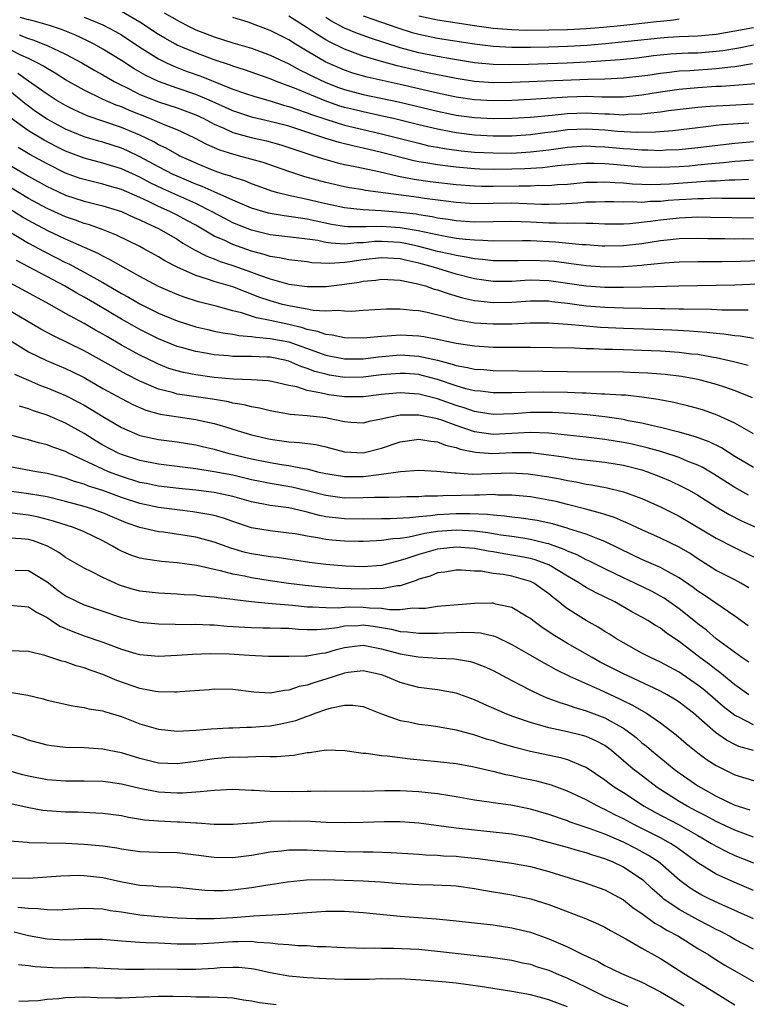
# Model space of a CAD drawing. Units: inches. Extents: x 2508000 to 2511000, y 1527000 to 1530000.
# Drawn here: x 2508412 to 2508490, y 1527356 to 1527462 of the extents above; entities that cross this region are included whole.
import ezdxf

# ---------------------------------------------------------------- set-up
doc = ezdxf.new("R2010")
doc.units = ezdxf.units.IN
doc.header["$MEASUREMENT"] = 0
doc.layers.add('LD25081527_2ft', color=112, linetype='Continuous')

msp = doc.modelspace()

# ---------------------------------------------------------------- linework, layer by layer
at = {"layer": 'LD25081527_2ft'}
for points, elevation in [([(2508490.51, 1527450.51), (2508487.68, 1527450.32), (2508487, 1527450.24), (2508485.87, 1527450.13), (2508485, 1527450.01), (2508482.31, 1527449.69), (2508480.46, 1527449.54), (2508478.49, 1527449.51), (2508476.38, 1527449.62), (2508475, 1527449.75), (2508473, 1527449.87), (2508471, 1527449.78), (2508469.56, 1527449.56), (2508468.55, 1527449.45), (2508467, 1527449.24), (2508465, 1527449.12), (2508463, 1527449.12), (2508461, 1527449.23), (2508459, 1527449.47), (2508457, 1527449.85), (2508455, 1527450.32), (2508452.26, 1527451), (2508451.24, 1527451.24), (2508449, 1527451.71), (2508447.96, 1527451.96), (2508447, 1527452.2), (2508446.38, 1527452.38), (2508444.91, 1527452.91), (2508441.81, 1527454.19), (2508439.68, 1527455), (2508439, 1527455.29), (2508436.26, 1527456.26), (2508435, 1527456.64), (2508434.74, 1527456.74), (2508433, 1527457.31), (2508431, 1527458.06), (2508429, 1527458.91), (2508428.84, 1527459), (2508427.66, 1527459.66), (2508427, 1527460.05), (2508425, 1527461.37), (2508423, 1527462.53)], 7204), ([(2508491, 1527446.52), (2508489.6, 1527446.4), (2508489, 1527446.37), (2508487.77, 1527446.23), (2508486.1, 1527446.1), (2508485, 1527445.97), (2508484.11, 1527445.89), (2508483, 1527445.81), (2508481, 1527445.73), (2508479, 1527445.79), (2508475.93, 1527446.07), (2508475, 1527446.14), (2508473.83, 1527446.17), (2508473, 1527446.16), (2508471.92, 1527446.08), (2508469.9, 1527445.9), (2508468.31, 1527445.69), (2508466.42, 1527445.58), (2508465, 1527445.54), (2508463, 1527445.52), (2508461.57, 1527445.57), (2508461, 1527445.59), (2508459, 1527445.77), (2508458.11, 1527445.89), (2508457, 1527446.01), (2508455.76, 1527446.24), (2508455, 1527446.35), (2508454.46, 1527446.46), (2508451, 1527447.35), (2508449, 1527447.83), (2508448.03, 1527448.03), (2508446.43, 1527448.43), (2508444.9, 1527448.9), (2508441, 1527450.17), (2508439, 1527450.7), (2508437.13, 1527451.13), (2508435, 1527451.82), (2508434.2, 1527452.2), (2508432.43, 1527453), (2508431, 1527453.61), (2508429, 1527454.28), (2508427, 1527454.98), (2508425.64, 1527455.64), (2508424.37, 1527456.37), (2508423, 1527457.26), (2508421, 1527458.48), (2508420.07, 1527459), (2508419.36, 1527459.37), (2508418, 1527460), (2508416.57, 1527460.57), (2508415.27, 1527461), (2508413.51, 1527461.51), (2508413, 1527461.62), (2508412.13, 1527461.87)], 7208), ([(2508419, 1527461.9), (2508421, 1527461.1), (2508422.37, 1527460.37), (2508423, 1527460), (2508425, 1527458.68), (2508427, 1527457.42), (2508427.84, 1527457), (2508428.63, 1527456.63), (2508430.08, 1527456.08), (2508431.56, 1527455.56), (2508435, 1527454.18), (2508436.25, 1527453.75), (2508437.37, 1527453.37), (2508439, 1527452.91), (2508440.45, 1527452.45), (2508441, 1527452.31), (2508441.96, 1527451.96), (2508443, 1527451.63), (2508443.45, 1527451.45), (2508445, 1527450.92), (2508447, 1527450.3), (2508449, 1527449.81), (2508451, 1527449.36), (2508455, 1527448.34), (2508456.08, 1527448.08), (2508457, 1527447.91), (2508457.77, 1527447.77), (2508459.54, 1527447.54), (2508461, 1527447.4), (2508463, 1527447.3), (2508465, 1527447.29), (2508467, 1527447.41), (2508469, 1527447.65), (2508471, 1527447.94), (2508473, 1527448.06), (2508474, 1527448), (2508475, 1527447.97), (2508477, 1527447.78), (2508477.74, 1527447.74), (2508479, 1527447.62), (2508479.63, 1527447.63), (2508481, 1527447.58), (2508481.62, 1527447.62), (2508483, 1527447.68), (2508485, 1527447.88), (2508489, 1527448.37), (2508491, 1527448.55)], 7206), ([(2508427.62, 1527462.38), (2508429, 1527461.58), (2508429.39, 1527461.39), (2508430.08, 1527461), (2508431, 1527460.56), (2508433, 1527459.79), (2508435, 1527459.17), (2508437, 1527458.58), (2508439, 1527457.84), (2508441, 1527456.88), (2508442.22, 1527456.22), (2508443, 1527455.86), (2508443.56, 1527455.56), (2508445, 1527454.88), (2508446.35, 1527454.35), (2508447, 1527454.12), (2508449, 1527453.59), (2508452.8, 1527452.8), (2508457, 1527451.8), (2508459, 1527451.38), (2508461, 1527451.1), (2508463, 1527451), (2508465, 1527451.03), (2508467, 1527451.14), (2508469.36, 1527451.36), (2508471, 1527451.55), (2508473, 1527451.61), (2508473.6, 1527451.6), (2508475, 1527451.51), (2508475.51, 1527451.51), (2508477, 1527451.42), (2508477.47, 1527451.47), (2508479, 1527451.51), (2508479.6, 1527451.6), (2508481, 1527451.73), (2508481.86, 1527451.86), (2508485, 1527452.22), (2508486.32, 1527452.32), (2508487, 1527452.39), (2508488.44, 1527452.44), (2508491, 1527452.58)], 7202), ([(2508491.25, 1527454.75), (2508489.42, 1527454.58), (2508487.55, 1527454.45), (2508487, 1527454.44), (2508485, 1527454.3), (2508483.8, 1527454.2), (2508483, 1527454.12), (2508481, 1527453.84), (2508479, 1527453.52), (2508477, 1527453.32), (2508476.69, 1527453.31), (2508474.69, 1527453.31), (2508473, 1527453.36), (2508471, 1527453.31), (2508467, 1527453.05), (2508465, 1527452.95), (2508463, 1527452.91), (2508461, 1527453.02), (2508459, 1527453.32), (2508457, 1527453.75), (2508453, 1527454.66), (2508449.44, 1527455.44), (2508447.9, 1527455.9), (2508447, 1527456.2), (2508445.17, 1527457), (2508445, 1527457.08), (2508443, 1527458.24), (2508441.74, 1527459), (2508441, 1527459.46), (2508439, 1527460.47), (2508436.63, 1527461.37), (2508435, 1527461.89)], 7200), ([(2508490.89, 1527456.89), (2508489, 1527456.58), (2508488.55, 1527456.55), (2508487, 1527456.35), (2508484.15, 1527456.15), (2508483, 1527456.09), (2508481.96, 1527455.96), (2508481, 1527455.86), (2508479.64, 1527455.64), (2508479, 1527455.56), (2508477, 1527455.34), (2508475, 1527455.24), (2508473.2, 1527455.2), (2508465, 1527454.87), (2508463, 1527454.86), (2508461, 1527454.99), (2508459, 1527455.3), (2508457.59, 1527455.59), (2508457, 1527455.7), (2508455.94, 1527455.94), (2508455, 1527456.13), (2508452.67, 1527456.67), (2508451, 1527457.13), (2508449, 1527457.73), (2508447, 1527458.47), (2508445.3, 1527459.3), (2508445, 1527459.47), (2508444.05, 1527460.05), (2508443, 1527460.77), (2508441, 1527462.04)], 7198), ([(2508491, 1527458.91), (2508489.41, 1527458.59), (2508487.7, 1527458.3), (2508487, 1527458.21), (2508485, 1527458.05), (2508483.97, 1527458.03), (2508482.08, 1527457.92), (2508480.26, 1527457.74), (2508478.48, 1527457.52), (2508476.67, 1527457.33), (2508473, 1527457.06), (2508470.95, 1527456.95), (2508466.81, 1527456.81), (2508464.78, 1527456.78), (2508463, 1527456.83), (2508461, 1527457.01), (2508458.62, 1527457.38), (2508457, 1527457.67), (2508455, 1527458.08), (2508453, 1527458.61), (2508449.69, 1527459.69), (2508448.22, 1527460.22), (2508447, 1527460.74), (2508445.53, 1527461.53), (2508445, 1527461.88)], 7196), ([(2508449, 1527462.05), (2508452.75, 1527460.75), (2508454.27, 1527460.27), (2508455, 1527460.07), (2508457, 1527459.66), (2508461, 1527459.04), (2508463, 1527458.79), (2508465, 1527458.67), (2508467, 1527458.67), (2508469, 1527458.71), (2508471, 1527458.78), (2508473.1, 1527458.9), (2508475.08, 1527459.08), (2508481, 1527459.7), (2508481.77, 1527459.77), (2508483, 1527459.85), (2508485, 1527459.92), (2508487, 1527460.09), (2508489, 1527460.44), (2508491, 1527460.82)], 7194), ([(2508455, 1527462.06), (2508457, 1527461.63), (2508460.99, 1527461.01), (2508463, 1527460.73), (2508465, 1527460.57), (2508466.53, 1527460.53), (2508469, 1527460.54), (2508471, 1527460.59), (2508473, 1527460.69), (2508474.85, 1527460.85), (2508477.06, 1527461.06), (2508479, 1527461.26), (2508480.56, 1527461.44), (2508481, 1527461.5), (2508482.38, 1527461.62), (2508483, 1527461.72)], 7192), ([(2508412.02, 1527460.02), (2508413, 1527459.62), (2508413.48, 1527459.48), (2508415, 1527458.88), (2508417, 1527457.94), (2508418.74, 1527457), (2508420.16, 1527456.16), (2508421, 1527455.7), (2508421.44, 1527455.44), (2508422.22, 1527455), (2508422.73, 1527454.73), (2508423.75, 1527454.25), (2508425, 1527453.61), (2508427, 1527452.8), (2508429, 1527452.15), (2508429.85, 1527451.85), (2508431, 1527451.42), (2508431.88, 1527451), (2508433, 1527450.41), (2508434.03, 1527449.97), (2508435, 1527449.52), (2508436.97, 1527448.97), (2508438.6, 1527448.6), (2508440.16, 1527448.16), (2508441, 1527447.9), (2508441.66, 1527447.66), (2508443.16, 1527447.16), (2508443.71, 1527447), (2508445, 1527446.58), (2508446.24, 1527446.24), (2508447, 1527446.07), (2508448.15, 1527445.85), (2508449, 1527445.66), (2508450.7, 1527445.3), (2508452.8, 1527444.8), (2508454.48, 1527444.48), (2508456.23, 1527444.22), (2508459, 1527443.9), (2508461, 1527443.75), (2508461.73, 1527443.73), (2508463, 1527443.73), (2508465.78, 1527443.78), (2508467, 1527443.77), (2508467.82, 1527443.82), (2508469, 1527443.81), (2508469.9, 1527443.9), (2508471, 1527443.96), (2508473, 1527444.15), (2508474.17, 1527444.17), (2508475, 1527444.21), (2508476.12, 1527444.12), (2508477, 1527444.09), (2508477.99, 1527443.99), (2508479, 1527443.94), (2508479.92, 1527443.92), (2508481, 1527443.94), (2508481.98, 1527443.98), (2508486.29, 1527444.29), (2508487, 1527444.31), (2508488.4, 1527444.4), (2508489, 1527444.41), (2508490.47, 1527444.47)], 7210), ([(2508493, 1527442.41), (2508489.6, 1527442.4), (2508489, 1527442.41), (2508487.6, 1527442.4), (2508487, 1527442.42), (2508485.63, 1527442.37), (2508485, 1527442.38), (2508483.71, 1527442.29), (2508483, 1527442.25), (2508481.83, 1527442.17), (2508481, 1527442.09), (2508479.93, 1527442.07), (2508479, 1527441.98), (2508477.97, 1527442.03), (2508477, 1527441.99), (2508475.96, 1527442.04), (2508475, 1527442.05), (2508474, 1527442), (2508473, 1527441.99), (2508472.11, 1527441.89), (2508470.21, 1527441.79), (2508469, 1527441.77), (2508468.23, 1527441.77), (2508465, 1527441.89), (2508461, 1527441.84), (2508459, 1527441.97), (2508457.9, 1527442.1), (2508455.6, 1527442.4), (2508455, 1527442.49), (2508449.27, 1527443.27), (2508449, 1527443.33), (2508447.55, 1527443.55), (2508447, 1527443.65), (2508445, 1527444.11), (2508442.73, 1527444.73), (2508441, 1527445.3), (2508438.26, 1527446.26), (2508435.61, 1527447), (2508435, 1527447.16), (2508433.6, 1527447.6), (2508432.21, 1527448.21), (2508430.9, 1527448.9), (2508429.54, 1527449.54), (2508429, 1527449.78), (2508427.71, 1527450.29), (2508426.07, 1527451), (2508423.87, 1527451.87), (2508423, 1527452.25), (2508422.44, 1527452.44), (2508421.05, 1527453.05), (2508419, 1527454.05), (2508417, 1527455.18), (2508415.89, 1527455.89), (2508415, 1527456.38), (2508414.63, 1527456.63), (2508413.94, 1527457), (2508413, 1527457.45), (2508412.18, 1527457.82), (2508409.85, 1527459)], 7212), ([(2508491, 1527440.27), (2508486.37, 1527440.37), (2508485, 1527440.38), (2508484.36, 1527440.36), (2508483, 1527440.29), (2508481, 1527440.08), (2508479.92, 1527439.92), (2508477.68, 1527439.68), (2508477, 1527439.65), (2508475, 1527439.65), (2508473.71, 1527439.71), (2508473, 1527439.7), (2508471.75, 1527439.75), (2508471, 1527439.71), (2508469.76, 1527439.76), (2508469, 1527439.74), (2508467, 1527439.84), (2508465, 1527439.91), (2508461, 1527439.87), (2508459, 1527440.01), (2508458.15, 1527440.15), (2508457, 1527440.3), (2508456.43, 1527440.43), (2508455, 1527440.64), (2508454.7, 1527440.7), (2508453, 1527440.9), (2508450.93, 1527441.07), (2508449, 1527441.17), (2508447, 1527441.39), (2508445, 1527441.81), (2508443, 1527442.29), (2508441.35, 1527442.65), (2508441, 1527442.71), (2508439.84, 1527443), (2508439.19, 1527443.19), (2508437.73, 1527443.73), (2508437, 1527443.98), (2508436.29, 1527444.29), (2508435, 1527444.69), (2508434.79, 1527444.79), (2508434.09, 1527445), (2508433, 1527445.37), (2508432.38, 1527445.62), (2508431, 1527446.19), (2508430.46, 1527446.46), (2508429.23, 1527447), (2508429, 1527447.12), (2508427.81, 1527447.81), (2508427, 1527448.19), (2508426.49, 1527448.49), (2508425, 1527449.2), (2508423, 1527450.04), (2508419.31, 1527451.31), (2508417.93, 1527451.93), (2508417, 1527452.4), (2508415.99, 1527453), (2508415, 1527453.63), (2508414.21, 1527454.21), (2508413, 1527455.03), (2508411.87, 1527455.87)], 7214), ([(2508491, 1527438.04), (2508489.95, 1527438.05), (2508489, 1527438.04), (2508487.93, 1527438.07), (2508486.08, 1527438.07), (2508485, 1527438.1), (2508483, 1527438.05), (2508482.06, 1527437.94), (2508481, 1527437.84), (2508479, 1527437.53), (2508477, 1527437.29), (2508475, 1527437.27), (2508474.72, 1527437.28), (2508473, 1527437.42), (2508472.57, 1527437.43), (2508469.71, 1527437.71), (2508467, 1527437.83), (2508466.15, 1527437.85), (2508463, 1527437.82), (2508461.89, 1527437.89), (2508461, 1527437.9), (2508460.03, 1527437.97), (2508459, 1527438.11), (2508457.67, 1527438.33), (2508454.92, 1527438.92), (2508453.22, 1527439.22), (2508453, 1527439.25), (2508451, 1527439.39), (2508449.34, 1527439.34), (2508449, 1527439.35), (2508447.36, 1527439.36), (2508447, 1527439.4), (2508445.62, 1527439.62), (2508443.96, 1527439.96), (2508443, 1527440.19), (2508442.27, 1527440.27), (2508441, 1527440.48), (2508440.52, 1527440.52), (2508439, 1527440.78), (2508438.82, 1527440.82), (2508437, 1527441.37), (2508435, 1527442.22), (2508433, 1527443.1), (2508431.7, 1527443.7), (2508431, 1527443.95), (2508430.27, 1527444.27), (2508429, 1527444.79), (2508428.56, 1527445), (2508427, 1527445.81), (2508425, 1527446.89), (2508423.57, 1527447.57), (2508423, 1527447.82), (2508421, 1527448.46), (2508420.57, 1527448.57), (2508419, 1527449.04), (2508417, 1527449.87), (2508415, 1527450.94), (2508413.77, 1527451.77), (2508413, 1527452.32), (2508412.62, 1527452.62), (2508412.19, 1527453), (2508411, 1527453.96)], 7216), ([(2508491.69, 1527435.69), (2508489.62, 1527435.62), (2508487.59, 1527435.59), (2508485, 1527435.58), (2508483, 1527435.54), (2508481.43, 1527435.43), (2508479.21, 1527435.21), (2508479, 1527435.18), (2508477, 1527435.03), (2508475, 1527435), (2508473, 1527435.15), (2508471.38, 1527435.38), (2508469.61, 1527435.61), (2508469, 1527435.67), (2508467, 1527435.74), (2508465.69, 1527435.69), (2508463, 1527435.69), (2508461.84, 1527435.84), (2508461, 1527435.9), (2508460.1, 1527436.1), (2508459, 1527436.25), (2508458.41, 1527436.41), (2508457, 1527436.71), (2508455.96, 1527437), (2508455, 1527437.24), (2508453.56, 1527437.56), (2508453, 1527437.65), (2508451, 1527437.78), (2508450.24, 1527437.76), (2508449, 1527437.64), (2508448.36, 1527437.64), (2508447, 1527437.5), (2508445.58, 1527437.58), (2508445, 1527437.68), (2508444.13, 1527437.87), (2508443, 1527438.04), (2508441.82, 1527438.18), (2508439, 1527438.49), (2508437, 1527438.98), (2508435, 1527439.79), (2508434.2, 1527440.2), (2508432.71, 1527441), (2508431, 1527441.85), (2508427.45, 1527443.45), (2508426.1, 1527444.1), (2508425, 1527444.68), (2508423, 1527445.59), (2508421, 1527446.21), (2508419, 1527446.74), (2508417, 1527447.5), (2508416, 1527448), (2508414.68, 1527448.68), (2508413, 1527449.69), (2508411.08, 1527451.08)], 7218), ([(2508493, 1527433.25), (2508489, 1527433.07), (2508482.98, 1527432.98), (2508479, 1527432.86), (2508477, 1527432.82), (2508475, 1527432.82), (2508473, 1527432.96), (2508471, 1527433.27), (2508469, 1527433.55), (2508467, 1527433.6), (2508466.42, 1527433.58), (2508465, 1527433.48), (2508463, 1527433.48), (2508461, 1527433.76), (2508459, 1527434.25), (2508456.59, 1527435), (2508455, 1527435.44), (2508453.71, 1527435.71), (2508453, 1527435.89), (2508451, 1527436.02), (2508449, 1527435.79), (2508447.57, 1527435.57), (2508447, 1527435.5), (2508445.41, 1527435.41), (2508443.49, 1527435.49), (2508443, 1527435.58), (2508441, 1527435.8), (2508440.02, 1527436.02), (2508439, 1527436.15), (2508438.37, 1527436.37), (2508437, 1527436.73), (2508435, 1527437.45), (2508434.13, 1527437.87), (2508433, 1527438.36), (2508431, 1527439.52), (2508430.05, 1527440.05), (2508429, 1527440.61), (2508428.23, 1527441), (2508427, 1527441.54), (2508425.93, 1527442.07), (2508425, 1527442.5), (2508423, 1527443.36), (2508421.72, 1527443.72), (2508421, 1527443.94), (2508419, 1527444.43), (2508418.57, 1527444.57), (2508417, 1527445.13), (2508415, 1527446.12), (2508413.15, 1527447.15), (2508411.89, 1527447.89)], 7220), ([(2508411, 1527446), (2508413, 1527444.81), (2508415, 1527443.7), (2508415.47, 1527443.47), (2508417, 1527442.77), (2508419, 1527442.11), (2508421, 1527441.6), (2508423.01, 1527441), (2508424.37, 1527440.37), (2508425, 1527440.11), (2508425.73, 1527439.73), (2508427, 1527439.16), (2508427.32, 1527439), (2508429, 1527438.02), (2508429.61, 1527437.61), (2508430.87, 1527436.87), (2508432.18, 1527436.18), (2508433, 1527435.89), (2508433.63, 1527435.63), (2508435, 1527435.2), (2508437, 1527434.48), (2508437.85, 1527434.15), (2508439, 1527433.74), (2508440.75, 1527433.25), (2508441, 1527433.19), (2508443, 1527432.93), (2508445, 1527432.93), (2508447, 1527433.17), (2508448.59, 1527433.41), (2508449, 1527433.49), (2508450.39, 1527433.61), (2508451, 1527433.72), (2508452.35, 1527433.65), (2508453, 1527433.6), (2508454.73, 1527433.27), (2508455.7, 1527433), (2508456.66, 1527432.66), (2508457, 1527432.58), (2508458.16, 1527432.16), (2508459.71, 1527431.71), (2508461, 1527431.43), (2508461.37, 1527431.37), (2508463, 1527431.21), (2508465, 1527431.25), (2508467, 1527431.39), (2508469, 1527431.37), (2508469.32, 1527431.32), (2508471, 1527431.14), (2508473, 1527430.86), (2508475, 1527430.69), (2508477, 1527430.63), (2508481, 1527430.58), (2508481.44, 1527430.56), (2508483, 1527430.54), (2508483.48, 1527430.52), (2508486.48, 1527430.48), (2508487.59, 1527430.41), (2508489, 1527430.41), (2508490.42, 1527430.42)], 7222), ([(2508491, 1527427.32), (2508489.58, 1527427.58), (2508489, 1527427.62), (2508487.81, 1527427.81), (2508487, 1527427.86), (2508485.99, 1527427.99), (2508485, 1527428.04), (2508484.12, 1527428.12), (2508482.23, 1527428.23), (2508480.31, 1527428.31), (2508477, 1527428.4), (2508474.53, 1527428.53), (2508473, 1527428.66), (2508472.68, 1527428.68), (2508471, 1527428.84), (2508469, 1527428.98), (2508466.98, 1527428.98), (2508465, 1527428.89), (2508463, 1527428.86), (2508461, 1527429), (2508459, 1527429.33), (2508458.53, 1527429.47), (2508455.88, 1527430.12), (2508455, 1527430.3), (2508454.34, 1527430.34), (2508453, 1527430.48), (2508451.52, 1527430.48), (2508449, 1527430.35), (2508447.75, 1527430.25), (2508447, 1527430.26), (2508446.33, 1527430.33), (2508445, 1527430.27), (2508443.64, 1527430.36), (2508443, 1527430.49), (2508441.2, 1527430.8), (2508440.35, 1527431), (2508439, 1527431.37), (2508437.79, 1527431.79), (2508437, 1527432.11), (2508436.34, 1527432.34), (2508435, 1527432.88), (2508433, 1527433.47), (2508432.27, 1527433.73), (2508431, 1527434.1), (2508428.99, 1527435), (2508427.69, 1527435.69), (2508427, 1527436.12), (2508425.42, 1527437), (2508425, 1527437.22), (2508422.47, 1527438.47), (2508421.04, 1527439.04), (2508419.56, 1527439.56), (2508419, 1527439.71), (2508418.07, 1527440.07), (2508417, 1527440.43), (2508415, 1527441.31), (2508413, 1527442.4), (2508411, 1527443.61)], 7224), ([(2508490.43, 1527424.43), (2508488.84, 1527424.84), (2508487, 1527425.26), (2508486.7, 1527425.3), (2508485, 1527425.6), (2508484.34, 1527425.66), (2508483, 1527425.83), (2508481, 1527425.97), (2508479, 1527426.05), (2508477, 1527426.1), (2508475.84, 1527426.16), (2508475, 1527426.16), (2508473.78, 1527426.22), (2508473, 1527426.23), (2508471.72, 1527426.28), (2508467, 1527426.36), (2508465.65, 1527426.35), (2508463, 1527426.38), (2508461, 1527426.5), (2508459, 1527426.78), (2508457, 1527427.22), (2508455.52, 1527427.52), (2508455, 1527427.6), (2508453, 1527427.71), (2508451.59, 1527427.59), (2508451, 1527427.56), (2508449.39, 1527427.39), (2508449, 1527427.37), (2508447, 1527427.41), (2508445.69, 1527427.69), (2508445, 1527427.75), (2508444.1, 1527428.1), (2508443, 1527428.31), (2508442.49, 1527428.49), (2508441, 1527428.84), (2508439, 1527429.26), (2508437.54, 1527429.54), (2508435.92, 1527430.08), (2508435, 1527430.31), (2508433.18, 1527430.82), (2508431.29, 1527431.29), (2508429.77, 1527431.77), (2508429, 1527432.06), (2508427, 1527432.94), (2508425, 1527433.99), (2508423.18, 1527435), (2508421.81, 1527435.81), (2508421, 1527436.19), (2508420.49, 1527436.49), (2508417, 1527438.03), (2508415.08, 1527438.92), (2508413, 1527440.02), (2508412.38, 1527440.38), (2508411, 1527441.24)], 7226), ([(2508411, 1527438.8), (2508413, 1527437.6), (2508414.69, 1527436.69), (2508416.03, 1527436.03), (2508417, 1527435.53), (2508417.36, 1527435.36), (2508419, 1527434.48), (2508421, 1527433.36), (2508422.49, 1527432.49), (2508423, 1527432.18), (2508423.77, 1527431.77), (2508425, 1527431.05), (2508427, 1527430.06), (2508429, 1527429.22), (2508431, 1527428.6), (2508432.29, 1527428.29), (2508433, 1527428.14), (2508433.93, 1527427.93), (2508435, 1527427.79), (2508435.64, 1527427.64), (2508437, 1527427.54), (2508437.46, 1527427.46), (2508439, 1527427.35), (2508441, 1527426.96), (2508444.19, 1527425.81), (2508445, 1527425.54), (2508447, 1527425.14), (2508449, 1527425.14), (2508450.65, 1527425.35), (2508453, 1527425.56), (2508455, 1527425.44), (2508456.99, 1527424.99), (2508458.58, 1527424.58), (2508459, 1527424.44), (2508460.23, 1527424.23), (2508461, 1527424.04), (2508461.99, 1527423.99), (2508463, 1527423.9), (2508471, 1527423.79), (2508477, 1527423.74), (2508477.72, 1527423.72), (2508479.64, 1527423.64), (2508481.49, 1527423.49), (2508483.27, 1527423.27), (2508485, 1527422.97), (2508487, 1527422.42), (2508487.88, 1527422.12), (2508489, 1527421.75), (2508490.84, 1527421)], 7228), ([(2508491, 1527417.07), (2508489, 1527418.22), (2508487.1, 1527419.1), (2508485.62, 1527419.62), (2508485, 1527419.81), (2508484.06, 1527420.06), (2508482.44, 1527420.44), (2508480.76, 1527420.76), (2508479, 1527421.03), (2508477.22, 1527421.23), (2508476.76, 1527421.24), (2508475, 1527421.35), (2508474.65, 1527421.35), (2508473, 1527421.44), (2508472.56, 1527421.44), (2508471, 1527421.51), (2508468.45, 1527421.55), (2508466.47, 1527421.53), (2508465, 1527421.47), (2508463, 1527421.47), (2508461.65, 1527421.65), (2508461, 1527421.7), (2508460.07, 1527421.93), (2508459, 1527422.24), (2508457, 1527422.93), (2508455.37, 1527423.37), (2508455, 1527423.45), (2508453.55, 1527423.55), (2508453, 1527423.58), (2508451, 1527423.41), (2508449, 1527423.16), (2508447, 1527423.14), (2508445.4, 1527423.4), (2508445, 1527423.48), (2508443.8, 1527423.8), (2508443, 1527424.11), (2508442.31, 1527424.31), (2508441, 1527424.89), (2508440.57, 1527425), (2508439, 1527425.32), (2508438.66, 1527425.34), (2508437, 1527425.38), (2508436.59, 1527425.41), (2508435, 1527425.4), (2508434.54, 1527425.46), (2508433, 1527425.58), (2508432.28, 1527425.72), (2508431, 1527425.92), (2508429.71, 1527426.29), (2508429, 1527426.47), (2508427, 1527427.3), (2508425, 1527428.3), (2508423, 1527429.42), (2508420.35, 1527431), (2508419, 1527431.78), (2508418.21, 1527432.21), (2508416.87, 1527433), (2508411.71, 1527435.71)], 7230), ([(2508491, 1527413.44), (2508489, 1527414.65), (2508487.56, 1527415.56), (2508486.23, 1527416.23), (2508484.76, 1527416.76), (2508483.87, 1527417), (2508483, 1527417.25), (2508482.68, 1527417.32), (2508481, 1527417.76), (2508480.04, 1527417.96), (2508479, 1527418.22), (2508477.51, 1527418.49), (2508477, 1527418.6), (2508475, 1527418.89), (2508473.11, 1527419.11), (2508471.27, 1527419.27), (2508469.37, 1527419.37), (2508467.37, 1527419.37), (2508467, 1527419.36), (2508465.23, 1527419.23), (2508463, 1527419.15), (2508461.41, 1527419.41), (2508461, 1527419.46), (2508459.86, 1527419.86), (2508459, 1527420.12), (2508457, 1527420.84), (2508455, 1527421.35), (2508453, 1527421.47), (2508451, 1527421.29), (2508449, 1527421.05), (2508447, 1527421.05), (2508445.28, 1527421.28), (2508445, 1527421.33), (2508444.54, 1527421.46), (2508443, 1527421.75), (2508441.88, 1527422.12), (2508441, 1527422.29), (2508439.32, 1527422.68), (2508438.78, 1527422.78), (2508437, 1527422.88), (2508435.05, 1527422.95), (2508433, 1527423.15), (2508431, 1527423.42), (2508429.67, 1527423.67), (2508429, 1527423.84), (2508428.12, 1527424.12), (2508427, 1527424.56), (2508426.7, 1527424.7), (2508425, 1527425.55), (2508423, 1527426.63), (2508421.5, 1527427.5), (2508421, 1527427.8), (2508420.23, 1527428.23), (2508419, 1527428.94), (2508417, 1527430.03), (2508415.32, 1527431), (2508411, 1527433.31)], 7232), ([(2508490.48, 1527410.48), (2508489, 1527411.29), (2508486.74, 1527412.74), (2508485.48, 1527413.48), (2508485, 1527413.7), (2508483.86, 1527414.14), (2508483, 1527414.51), (2508481.13, 1527415.13), (2508479.58, 1527415.58), (2508477.95, 1527415.95), (2508477, 1527416.14), (2508475, 1527416.45), (2508473, 1527416.7), (2508470.94, 1527416.94), (2508469, 1527417.14), (2508467, 1527417.22), (2508463, 1527417), (2508461, 1527417.29), (2508459, 1527417.97), (2508457.47, 1527418.53), (2508457, 1527418.68), (2508455, 1527419.09), (2508453, 1527419.07), (2508451.26, 1527418.74), (2508451, 1527418.65), (2508449.61, 1527418.39), (2508449, 1527418.22), (2508447.7, 1527418.3), (2508447, 1527418.36), (2508445.28, 1527418.72), (2508445, 1527418.79), (2508443, 1527419.02), (2508441.15, 1527419.15), (2508439, 1527419.55), (2508437.85, 1527419.85), (2508437, 1527419.99), (2508436.21, 1527420.21), (2508435, 1527420.39), (2508434.51, 1527420.51), (2508432.8, 1527420.8), (2508429.3, 1527421.3), (2508429, 1527421.36), (2508428.49, 1527421.51), (2508427, 1527421.88), (2508425.43, 1527422.57), (2508425, 1527422.74), (2508423.51, 1527423.51), (2508422.21, 1527424.21), (2508419, 1527426.02), (2508415.64, 1527427.64), (2508414.35, 1527428.35), (2508410.58, 1527430.58)], 7234), ([(2508411, 1527427.14), (2508413, 1527425.91), (2508414.95, 1527424.95), (2508417, 1527424.11), (2508417.75, 1527423.75), (2508419, 1527423.12), (2508421, 1527421.97), (2508423, 1527420.88), (2508424.23, 1527420.23), (2508425.63, 1527419.63), (2508427.19, 1527419.19), (2508429.1, 1527418.9), (2508431, 1527418.63), (2508431.49, 1527418.51), (2508433, 1527418.18), (2508434.19, 1527417.81), (2508435, 1527417.59), (2508437, 1527416.96), (2508439, 1527416.5), (2508441, 1527416.22), (2508442.15, 1527416.15), (2508443.91, 1527415.91), (2508445, 1527415.66), (2508447, 1527415.12), (2508449, 1527415.02), (2508451, 1527415.54), (2508453, 1527416.22), (2508455, 1527416.5), (2508456.29, 1527416.29), (2508457, 1527416.23), (2508457.87, 1527415.87), (2508459, 1527415.61), (2508459.44, 1527415.44), (2508461.09, 1527415.09), (2508462.95, 1527414.95), (2508465.05, 1527415.05), (2508467.05, 1527415.05), (2508469, 1527414.82), (2508470.59, 1527414.59), (2508471.57, 1527414.43), (2508475, 1527414.01), (2508477, 1527413.69), (2508479, 1527413.2), (2508479.61, 1527413), (2508481, 1527412.45), (2508482.02, 1527412.02), (2508483.38, 1527411.38), (2508484.08, 1527411), (2508485, 1527410.48), (2508487, 1527409.22), (2508488.39, 1527408.39), (2508489.72, 1527407.72), (2508491.31, 1527407)], 7236), ([(2508411.51, 1527423.51), (2508413, 1527422.84), (2508414.29, 1527422.29), (2508415, 1527422.03), (2508417, 1527421.21), (2508418.46, 1527420.46), (2508419, 1527420.16), (2508419.73, 1527419.73), (2508421, 1527418.93), (2508423, 1527417.76), (2508425, 1527416.91), (2508427, 1527416.46), (2508429, 1527416.22), (2508431, 1527415.9), (2508431.72, 1527415.72), (2508433, 1527415.42), (2508434.46, 1527415), (2508437, 1527414.38), (2508439, 1527413.99), (2508440.22, 1527413.78), (2508441, 1527413.68), (2508442.67, 1527413.33), (2508443, 1527413.29), (2508444.11, 1527413), (2508445, 1527412.79), (2508447, 1527412.47), (2508449, 1527412.47), (2508450.7, 1527412.7), (2508451, 1527412.72), (2508453.02, 1527413.02), (2508455, 1527413.18), (2508456.93, 1527413.07), (2508458.86, 1527412.86), (2508459, 1527412.86), (2508460.75, 1527412.75), (2508464.89, 1527412.88), (2508466.77, 1527412.78), (2508467, 1527412.75), (2508469, 1527412.44), (2508470.22, 1527412.22), (2508471, 1527412.06), (2508471.91, 1527411.91), (2508473, 1527411.67), (2508473.59, 1527411.59), (2508475.26, 1527411.26), (2508477, 1527410.84), (2508479, 1527410.11), (2508481, 1527409.23), (2508483, 1527408.22), (2508487, 1527405.84), (2508488.88, 1527404.88), (2508491, 1527403.83)], 7238), ([(2508490.49, 1527400.49), (2508489.65, 1527401), (2508489, 1527401.36), (2508487, 1527402.38), (2508485, 1527403.63), (2508484.18, 1527404.18), (2508483, 1527404.87), (2508481, 1527405.85), (2508479, 1527406.73), (2508477.46, 1527407.46), (2508477, 1527407.64), (2508476.06, 1527408.06), (2508475, 1527408.39), (2508474.55, 1527408.55), (2508472.97, 1527408.97), (2508471, 1527409.48), (2508469.78, 1527409.78), (2508469, 1527409.94), (2508467, 1527410.28), (2508465, 1527410.48), (2508463.51, 1527410.49), (2508463, 1527410.53), (2508461.54, 1527410.46), (2508461, 1527410.48), (2508459.57, 1527410.43), (2508457.59, 1527410.41), (2508457, 1527410.37), (2508455.64, 1527410.36), (2508455, 1527410.3), (2508453.71, 1527410.29), (2508453, 1527410.25), (2508451.77, 1527410.23), (2508450.23, 1527410.23), (2508449, 1527410.17), (2508447, 1527410.16), (2508445, 1527410.44), (2508443, 1527410.95), (2508441.34, 1527411.34), (2508439, 1527411.73), (2508437.94, 1527411.94), (2508437, 1527412.13), (2508435, 1527412.61), (2508433, 1527413), (2508431, 1527413.31), (2508427, 1527413.81), (2508425, 1527414.19), (2508423, 1527414.84), (2508422.64, 1527415), (2508421, 1527415.87), (2508420.29, 1527416.29), (2508419, 1527417.11), (2508417, 1527418.23), (2508415, 1527419.07), (2508413.55, 1527419.55), (2508413, 1527419.76), (2508412.05, 1527420.05)], 7240), ([(2508490.41, 1527396.41), (2508489, 1527397.46), (2508487.62, 1527398.38), (2508485.71, 1527399.71), (2508485, 1527400.16), (2508484.52, 1527400.53), (2508483, 1527401.58), (2508481.75, 1527402.25), (2508481, 1527402.68), (2508479, 1527403.55), (2508478.03, 1527404.03), (2508475, 1527405.49), (2508474.24, 1527405.76), (2508473, 1527406.27), (2508471.14, 1527406.86), (2508470.94, 1527406.94), (2508469.38, 1527407.38), (2508467.74, 1527407.74), (2508466.01, 1527408.01), (2508465, 1527408.12), (2508464.23, 1527408.23), (2508463, 1527408.32), (2508462.4, 1527408.4), (2508460.47, 1527408.47), (2508459, 1527408.46), (2508457, 1527408.36), (2508456.25, 1527408.25), (2508455, 1527408.15), (2508454.03, 1527408.03), (2508451.93, 1527407.93), (2508451, 1527407.94), (2508449, 1527407.9), (2508447, 1527407.91), (2508446.02, 1527408.02), (2508445, 1527408.16), (2508444.3, 1527408.3), (2508443, 1527408.65), (2508442.7, 1527408.7), (2508441, 1527409.1), (2508439, 1527409.36), (2508437, 1527409.75), (2508435, 1527410.32), (2508433, 1527410.77), (2508431, 1527411.02), (2508429.19, 1527411.19), (2508427, 1527411.45), (2508425.72, 1527411.72), (2508425, 1527411.85), (2508423, 1527412.48), (2508421.63, 1527413), (2508421, 1527413.27), (2508420.46, 1527413.54), (2508417.33, 1527415), (2508417, 1527415.18), (2508415.64, 1527415.64), (2508415, 1527415.9), (2508414.1, 1527416.1), (2508413, 1527416.43), (2508412.54, 1527416.53), (2508409, 1527417.52)], 7242), ([(2508490.49, 1527392.49), (2508489.76, 1527393), (2508487, 1527395.02), (2508485.93, 1527395.93), (2508485, 1527396.64), (2508484.57, 1527397), (2508483, 1527398.25), (2508481.38, 1527399.38), (2508481, 1527399.6), (2508480.09, 1527400.09), (2508478.22, 1527401), (2508477, 1527401.58), (2508475, 1527402.56), (2508473.37, 1527403.37), (2508473, 1527403.53), (2508472.04, 1527404.04), (2508471, 1527404.45), (2508470.64, 1527404.64), (2508469.18, 1527405.18), (2508469, 1527405.22), (2508468.72, 1527405.28), (2508467, 1527405.72), (2508466.17, 1527405.83), (2508465, 1527406.02), (2508463.82, 1527406.18), (2508462.42, 1527406.42), (2508461, 1527406.59), (2508459, 1527406.69), (2508457, 1527406.55), (2508455.65, 1527406.35), (2508453.95, 1527405.95), (2508453, 1527405.82), (2508452.22, 1527405.78), (2508451, 1527405.58), (2508450.44, 1527405.56), (2508449, 1527405.49), (2508448.51, 1527405.49), (2508447, 1527405.51), (2508445.63, 1527405.63), (2508445, 1527405.7), (2508444.11, 1527405.89), (2508443, 1527406.06), (2508441.7, 1527406.3), (2508441, 1527406.4), (2508439, 1527406.62), (2508437, 1527406.97), (2508435, 1527407.63), (2508433.99, 1527407.99), (2508433, 1527408.27), (2508432.4, 1527408.4), (2508430.68, 1527408.68), (2508429, 1527408.88), (2508427, 1527409.15), (2508425, 1527409.57), (2508423, 1527410.24), (2508421, 1527410.98), (2508419.46, 1527411.46), (2508419, 1527411.65), (2508417.95, 1527411.95), (2508417, 1527412.31), (2508416.45, 1527412.45), (2508415, 1527412.82), (2508413.87, 1527413), (2508411, 1527413.53)], 7244), ([(2508490.49, 1527389), (2508489, 1527390.07), (2508487.39, 1527391.39), (2508487, 1527391.66), (2508486.25, 1527392.25), (2508485.21, 1527393), (2508483, 1527394.73), (2508481.64, 1527395.64), (2508481, 1527396.15), (2508480.45, 1527396.45), (2508479.62, 1527397), (2508479, 1527397.35), (2508477.92, 1527397.92), (2508476.07, 1527399), (2508473.99, 1527399.99), (2508473, 1527400.54), (2508472.71, 1527400.71), (2508472.3, 1527401), (2508471, 1527401.75), (2508469, 1527402.96), (2508467.51, 1527403.51), (2508467, 1527403.65), (2508465.88, 1527403.88), (2508465, 1527404.03), (2508464.16, 1527404.16), (2508463, 1527404.36), (2508462.44, 1527404.44), (2508461, 1527404.72), (2508459, 1527404.89), (2508457, 1527404.66), (2508455, 1527404.1), (2508453.61, 1527403.61), (2508453, 1527403.43), (2508451, 1527402.92), (2508449, 1527402.77), (2508447.16, 1527402.84), (2508445, 1527403.02), (2508443.24, 1527403.24), (2508439.75, 1527403.75), (2508439, 1527403.83), (2508437, 1527404.16), (2508436.32, 1527404.32), (2508434.78, 1527404.78), (2508433, 1527405.43), (2508431, 1527405.94), (2508427.52, 1527406.48), (2508427, 1527406.54), (2508425, 1527407), (2508423.5, 1527407.5), (2508423, 1527407.7), (2508421, 1527408.57), (2508420.69, 1527408.69), (2508419.81, 1527409), (2508419, 1527409.25), (2508417, 1527409.8), (2508415, 1527410.29), (2508413, 1527410.63), (2508410.92, 1527410.92)], 7246), ([(2508491, 1527385.77), (2508489.43, 1527386.57), (2508489, 1527386.76), (2508487.74, 1527387.74), (2508486.3, 1527389), (2508485.59, 1527389.59), (2508485, 1527390.04), (2508483, 1527391.42), (2508481, 1527392.51), (2508479.92, 1527393), (2508479, 1527393.48), (2508477, 1527394.57), (2508476.26, 1527395), (2508475.5, 1527395.5), (2508475, 1527395.81), (2508474.28, 1527396.28), (2508472.99, 1527397), (2508471, 1527398.24), (2508470.56, 1527398.56), (2508470.06, 1527399), (2508469.45, 1527399.45), (2508469, 1527399.84), (2508467.38, 1527401), (2508467, 1527401.18), (2508465, 1527401.74), (2508464.08, 1527401.92), (2508463, 1527402.06), (2508461.72, 1527402.28), (2508461, 1527402.31), (2508459.58, 1527402.42), (2508459, 1527402.41), (2508457.8, 1527402.2), (2508457, 1527402.1), (2508456.23, 1527401.77), (2508455, 1527401.42), (2508454.71, 1527401.29), (2508453, 1527400.71), (2508452.71, 1527400.71), (2508451, 1527400.4), (2508450.42, 1527400.42), (2508449, 1527400.37), (2508446.43, 1527400.43), (2508444.57, 1527400.57), (2508442.76, 1527400.76), (2508440.98, 1527400.98), (2508439, 1527401.26), (2508437, 1527401.58), (2508436.25, 1527401.75), (2508435, 1527401.98), (2508433.66, 1527402.34), (2508433, 1527402.46), (2508431.1, 1527402.9), (2508429, 1527403.19), (2508427.33, 1527403.33), (2508425.58, 1527403.58), (2508425, 1527403.69), (2508424.03, 1527404.03), (2508423, 1527404.46), (2508422.64, 1527404.64), (2508422.05, 1527405), (2508421, 1527405.55), (2508419, 1527406.52), (2508417.86, 1527407), (2508415.69, 1527407.69), (2508414.1, 1527408.1), (2508413, 1527408.33), (2508412.39, 1527408.39), (2508411, 1527408.59)], 7248), ([(2508491, 1527382.98), (2508489.44, 1527383.44), (2508489, 1527383.64), (2508488.1, 1527384.1), (2508486.93, 1527384.93), (2508484.54, 1527387), (2508483, 1527388.2), (2508482.52, 1527388.52), (2508481.72, 1527389), (2508481, 1527389.39), (2508480.3, 1527389.7), (2508477, 1527391.24), (2508474.52, 1527392.52), (2508473.65, 1527393), (2508471, 1527394.5), (2508470.15, 1527395), (2508469.45, 1527395.45), (2508469, 1527395.76), (2508468.25, 1527396.25), (2508467.25, 1527397), (2508467, 1527397.2), (2508466.54, 1527397.46), (2508465, 1527398.38), (2508463.24, 1527398.76), (2508463, 1527398.84), (2508462.85, 1527398.85), (2508461, 1527398.82), (2508457, 1527398.48), (2508455.71, 1527398.29), (2508455, 1527398.27), (2508454.31, 1527398.31), (2508453, 1527398.15), (2508451.86, 1527398.14), (2508451, 1527398.26), (2508449.68, 1527398.32), (2508449, 1527398.4), (2508447.59, 1527398.41), (2508447, 1527398.39), (2508446.33, 1527398.33), (2508445, 1527398.34), (2508443.57, 1527398.43), (2508443, 1527398.43), (2508441.41, 1527398.59), (2508439.21, 1527398.79), (2508438.8, 1527398.8), (2508437, 1527399), (2508435.2, 1527399.2), (2508435, 1527399.24), (2508433.41, 1527399.41), (2508433, 1527399.49), (2508431.6, 1527399.6), (2508431, 1527399.7), (2508429.76, 1527399.76), (2508429, 1527399.82), (2508427, 1527399.91), (2508425, 1527400.13), (2508424.31, 1527400.31), (2508423, 1527400.72), (2508422.79, 1527400.8), (2508422.32, 1527401), (2508421, 1527401.63), (2508419.74, 1527402.26), (2508419, 1527402.61), (2508417, 1527403.75), (2508416.29, 1527404.29), (2508415.04, 1527405), (2508413.54, 1527405.55), (2508413, 1527405.7), (2508412.21, 1527405.79), (2508411, 1527405.86)], 7250), ([(2508411.58, 1527402.42), (2508413, 1527402.36), (2508415, 1527401.13), (2508416.21, 1527400.21), (2508417, 1527399.65), (2508418.3, 1527399), (2508419, 1527398.69), (2508423, 1527397.31), (2508425, 1527396.8), (2508427, 1527396.62), (2508430.57, 1527396.57), (2508431, 1527396.58), (2508432.51, 1527396.51), (2508433, 1527396.51), (2508434.39, 1527396.39), (2508436.27, 1527396.27), (2508437, 1527396.24), (2508438.2, 1527396.2), (2508439, 1527396.21), (2508440.16, 1527396.16), (2508441, 1527396.16), (2508442.07, 1527396.07), (2508443, 1527396.02), (2508444.02, 1527396.02), (2508445, 1527396.08), (2508446.24, 1527396.24), (2508447, 1527396.4), (2508448.46, 1527396.46), (2508449, 1527396.51), (2508450.33, 1527396.33), (2508452.05, 1527396.05), (2508453, 1527395.82), (2508453.78, 1527395.78), (2508455, 1527395.62), (2508455.64, 1527395.64), (2508457, 1527395.61), (2508457.66, 1527395.66), (2508459, 1527395.7), (2508459.74, 1527395.74), (2508461, 1527395.7), (2508461.65, 1527395.65), (2508463, 1527395.33), (2508463.25, 1527395.25), (2508465, 1527394.42), (2508467, 1527393.27), (2508468.43, 1527392.43), (2508469, 1527392.14), (2508469.73, 1527391.73), (2508471.22, 1527391), (2508474.44, 1527389.56), (2508476.57, 1527388.57), (2508477, 1527388.35), (2508477.92, 1527387.92), (2508479.49, 1527387), (2508481, 1527385.97), (2508482.68, 1527384.68), (2508483.76, 1527383.76), (2508485, 1527382.74), (2508486, 1527382), (2508487, 1527381.37), (2508489, 1527380.37), (2508491, 1527379.76)], 7252), ([(2508411, 1527398.65), (2508413, 1527398.46), (2508413.87, 1527397.87), (2508415, 1527397.3), (2508415.48, 1527397), (2508416.39, 1527396.39), (2508417.79, 1527395.79), (2508419, 1527395.35), (2508421, 1527394.67), (2508423, 1527393.9), (2508424.55, 1527393.45), (2508425, 1527393.33), (2508427, 1527393.15), (2508429, 1527393.24), (2508430.64, 1527393.36), (2508432.57, 1527393.43), (2508434.61, 1527393.39), (2508436.76, 1527393.24), (2508438.84, 1527393.16), (2508441, 1527393.16), (2508442.8, 1527393.2), (2508443, 1527393.19), (2508444.54, 1527393.46), (2508445, 1527393.49), (2508446.14, 1527393.86), (2508447, 1527394.07), (2508447.81, 1527394.19), (2508449, 1527394.32), (2508451, 1527393.94), (2508453, 1527393.39), (2508454.94, 1527393.06), (2508457, 1527392.92), (2508458.85, 1527392.85), (2508460.57, 1527392.57), (2508461, 1527392.44), (2508462.04, 1527392.04), (2508463, 1527391.59), (2508465, 1527390.52), (2508465.97, 1527390.03), (2508467, 1527389.49), (2508468.04, 1527389), (2508468.71, 1527388.71), (2508469, 1527388.61), (2508470.15, 1527388.15), (2508471, 1527387.91), (2508471.66, 1527387.66), (2508473, 1527387.28), (2508475, 1527386.52), (2508476.15, 1527385.85), (2508477, 1527385.39), (2508477.57, 1527385), (2508478.38, 1527384.38), (2508479, 1527383.83), (2508479.48, 1527383.48), (2508480.03, 1527383), (2508482.47, 1527381), (2508483, 1527380.6), (2508483.94, 1527379.94), (2508485, 1527379.21), (2508485.34, 1527379), (2508487, 1527378.09), (2508489, 1527377.12), (2508489.35, 1527377), (2508490.62, 1527376.62)], 7254), ([(2508491, 1527373.68), (2508489, 1527374.41), (2508487, 1527375.35), (2508485.94, 1527375.94), (2508485, 1527376.4), (2508483.88, 1527377), (2508483, 1527377.52), (2508480.65, 1527379), (2508478.58, 1527380.58), (2508478.07, 1527381), (2508475.72, 1527383), (2508475.31, 1527383.31), (2508475, 1527383.52), (2508474.04, 1527384.04), (2508473, 1527384.49), (2508472.61, 1527384.61), (2508470.99, 1527385.01), (2508469, 1527385.43), (2508468.37, 1527385.63), (2508467, 1527386), (2508465, 1527386.69), (2508464.2, 1527387), (2508461.98, 1527387.98), (2508461, 1527388.45), (2508459, 1527389.15), (2508457, 1527389.51), (2508455, 1527389.79), (2508454.03, 1527390.03), (2508453, 1527390.33), (2508451.38, 1527391), (2508451, 1527391.13), (2508449, 1527391.58), (2508447.39, 1527391.39), (2508447, 1527391.33), (2508445, 1527390.66), (2508443.71, 1527390.29), (2508443, 1527390.03), (2508442.12, 1527389.88), (2508441, 1527389.48), (2508440.55, 1527389.45), (2508439, 1527389.16), (2508437.26, 1527389.26), (2508435, 1527389.57), (2508433, 1527389.6), (2508432.46, 1527389.54), (2508429.32, 1527389.32), (2508429, 1527389.28), (2508428.73, 1527389.27), (2508427, 1527389.3), (2508426.66, 1527389.34), (2508425, 1527389.66), (2508422.52, 1527390.52), (2508421, 1527391.18), (2508419.65, 1527391.65), (2508419, 1527391.9), (2508418.12, 1527392.12), (2508417, 1527392.53), (2508416.61, 1527392.61), (2508414.77, 1527393.23), (2508413, 1527393.65), (2508411, 1527393.71)], 7256), ([(2508411, 1527389.27), (2508412.94, 1527388.94), (2508414.57, 1527388.57), (2508415, 1527388.43), (2508417.79, 1527387.79), (2508419, 1527387.64), (2508419.49, 1527387.49), (2508421, 1527387.26), (2508421.18, 1527387.18), (2508423, 1527386.65), (2508425, 1527385.88), (2508427, 1527385.28), (2508429, 1527385.09), (2508431, 1527385.19), (2508432.66, 1527385.34), (2508434.55, 1527385.45), (2508435, 1527385.45), (2508436.48, 1527385.52), (2508437, 1527385.5), (2508438.37, 1527385.63), (2508439, 1527385.66), (2508440.14, 1527385.86), (2508441.77, 1527386.23), (2508443, 1527386.69), (2508443.25, 1527386.75), (2508443.84, 1527387), (2508445, 1527387.41), (2508445.6, 1527387.6), (2508447, 1527387.89), (2508447.89, 1527387.89), (2508449, 1527387.73), (2508451, 1527386.94), (2508453, 1527386.24), (2508453.92, 1527386.08), (2508455, 1527385.84), (2508456.32, 1527385.68), (2508457, 1527385.58), (2508459, 1527385.23), (2508460.74, 1527384.74), (2508461, 1527384.69), (2508462.26, 1527384.26), (2508463, 1527384.06), (2508463.79, 1527383.79), (2508465.34, 1527383.34), (2508467, 1527382.92), (2508470.23, 1527382.23), (2508471, 1527382.02), (2508472.69, 1527381.31), (2508473, 1527381.2), (2508475, 1527379.85), (2508475.47, 1527379.47), (2508476.13, 1527379), (2508477, 1527378.46), (2508479.25, 1527377), (2508480.37, 1527376.37), (2508483, 1527375), (2508485, 1527373.84), (2508486.49, 1527373), (2508487, 1527372.69), (2508488.11, 1527372.11), (2508489, 1527371.71), (2508491, 1527370.9)], 7258), ([(2508491, 1527367.94), (2508489, 1527368.78), (2508487, 1527369.7), (2508485, 1527370.92), (2508482.64, 1527372.64), (2508482.08, 1527373), (2508481, 1527373.6), (2508478.2, 1527375), (2508477.41, 1527375.41), (2508477, 1527375.65), (2508476.09, 1527376.09), (2508475, 1527376.66), (2508474.76, 1527376.76), (2508474.25, 1527377), (2508473, 1527377.68), (2508471, 1527378.63), (2508469.26, 1527379.26), (2508467.68, 1527379.68), (2508466.03, 1527380.03), (2508465, 1527380.26), (2508464.37, 1527380.37), (2508463, 1527380.73), (2508462.77, 1527380.77), (2508460.76, 1527381.24), (2508459, 1527381.55), (2508457, 1527381.78), (2508454.07, 1527382.07), (2508451.61, 1527382.39), (2508451, 1527382.42), (2508449.34, 1527382.66), (2508449, 1527382.68), (2508447.03, 1527382.97), (2508445.02, 1527383.02), (2508443.25, 1527382.75), (2508443, 1527382.73), (2508441.53, 1527382.47), (2508439.7, 1527382.3), (2508439, 1527382.3), (2508438.34, 1527382.34), (2508435.74, 1527382.26), (2508435, 1527382.27), (2508433, 1527382.1), (2508431, 1527381.8), (2508429, 1527381.56), (2508427, 1527381.65), (2508425, 1527382.14), (2508423, 1527382.75), (2508421.69, 1527383), (2508421, 1527383.15), (2508419, 1527383.28), (2508417, 1527383.33), (2508415.5, 1527383.5), (2508415, 1527383.57), (2508413, 1527384.12), (2508412.35, 1527384.35), (2508410.84, 1527384.84)], 7260), ([(2508491, 1527364.88), (2508487.62, 1527366.38), (2508486.31, 1527367), (2508485.44, 1527367.44), (2508485, 1527367.68), (2508484.19, 1527368.19), (2508483.09, 1527369), (2508481, 1527370.83), (2508480.79, 1527371), (2508479.71, 1527371.71), (2508478.42, 1527372.42), (2508477, 1527373.14), (2508475, 1527374), (2508473.42, 1527374.58), (2508472.14, 1527375), (2508471.29, 1527375.29), (2508471, 1527375.42), (2508469, 1527376.1), (2508467, 1527376.69), (2508464.9, 1527377.1), (2508463, 1527377.36), (2508462.56, 1527377.43), (2508461, 1527377.65), (2508459, 1527378), (2508457, 1527378.32), (2508455, 1527378.55), (2508453, 1527378.65), (2508451.35, 1527378.65), (2508449, 1527378.6), (2508445, 1527378.61), (2508443.43, 1527378.57), (2508443, 1527378.58), (2508441.46, 1527378.54), (2508439, 1527378.58), (2508437.3, 1527378.7), (2508437, 1527378.7), (2508435, 1527378.79), (2508433, 1527378.7), (2508431.47, 1527378.53), (2508431, 1527378.52), (2508429.59, 1527378.41), (2508429, 1527378.41), (2508427, 1527378.51), (2508425, 1527378.91), (2508423, 1527379.39), (2508421.58, 1527379.58), (2508421, 1527379.67), (2508419, 1527379.71), (2508417, 1527379.69), (2508415, 1527379.83), (2508413, 1527380.23), (2508412.39, 1527380.39), (2508411, 1527380.78)], 7262), ([(2508491, 1527361.6), (2508489, 1527362.67), (2508488.42, 1527363), (2508487.5, 1527363.5), (2508487, 1527363.74), (2508486.18, 1527364.18), (2508485, 1527364.77), (2508483, 1527365.87), (2508481.37, 1527367), (2508481.16, 1527367.16), (2508480.11, 1527368.11), (2508479.16, 1527369), (2508479, 1527369.13), (2508477, 1527370.43), (2508475.82, 1527371), (2508475, 1527371.35), (2508473.72, 1527371.72), (2508473, 1527371.98), (2508472.19, 1527372.19), (2508471, 1527372.54), (2508469, 1527373.11), (2508467, 1527373.62), (2508465, 1527373.98), (2508463, 1527374.22), (2508461, 1527374.42), (2508459, 1527374.65), (2508455, 1527375.18), (2508453, 1527375.31), (2508451.31, 1527375.31), (2508449, 1527375.25), (2508447, 1527375.22), (2508445, 1527375.25), (2508443.34, 1527375.34), (2508441, 1527375.4), (2508439, 1527375.36), (2508437.19, 1527375.19), (2508437, 1527375.19), (2508435.03, 1527375.03), (2508433, 1527375.03), (2508431.17, 1527375.17), (2508431, 1527375.17), (2508429.29, 1527375.29), (2508429, 1527375.29), (2508427, 1527375.38), (2508425.5, 1527375.5), (2508423.78, 1527375.78), (2508423, 1527375.95), (2508421, 1527376.23), (2508420.27, 1527376.27), (2508418.35, 1527376.35), (2508417, 1527376.36), (2508415, 1527376.5), (2508414.55, 1527376.55), (2508412.85, 1527376.85), (2508409, 1527377.72)], 7264), ([(2508411, 1527373.27), (2508412.88, 1527373.12), (2508413.09, 1527373.09), (2508415, 1527373.07), (2508416.98, 1527373.02), (2508419, 1527372.93), (2508421, 1527372.75), (2508422.51, 1527372.51), (2508423, 1527372.41), (2508424.24, 1527372.24), (2508425, 1527372.11), (2508427, 1527372.04), (2508429, 1527372.01), (2508431, 1527371.78), (2508433, 1527371.5), (2508435, 1527371.47), (2508437, 1527371.74), (2508439, 1527372.1), (2508440.21, 1527372.21), (2508441, 1527372.32), (2508442.29, 1527372.29), (2508443, 1527372.31), (2508444.23, 1527372.23), (2508447, 1527372.12), (2508449, 1527372.09), (2508450.09, 1527372.09), (2508452.03, 1527372.03), (2508455, 1527371.84), (2508455.77, 1527371.77), (2508457, 1527371.73), (2508457.67, 1527371.67), (2508459, 1527371.62), (2508459.57, 1527371.57), (2508461.39, 1527371.39), (2508465, 1527370.86), (2508467, 1527370.51), (2508469, 1527369.99), (2508472.8, 1527368.8), (2508475, 1527367.99), (2508477, 1527366.94), (2508478.07, 1527366.07), (2508479, 1527365.47), (2508480.4, 1527364.4), (2508481, 1527364.08), (2508481.66, 1527363.66), (2508482.92, 1527363), (2508485, 1527361.7), (2508486.18, 1527361), (2508486.67, 1527360.67), (2508487.91, 1527359.91), (2508489, 1527359.28), (2508491, 1527358.14)], 7266), ([(2508411, 1527369.29), (2508413, 1527369.25), (2508416.48, 1527369.52), (2508418.43, 1527369.57), (2508419, 1527369.55), (2508421, 1527369.34), (2508422.9, 1527368.9), (2508425, 1527368.5), (2508426.42, 1527368.42), (2508427, 1527368.36), (2508428.32, 1527368.32), (2508429, 1527368.28), (2508431.97, 1527367.97), (2508433, 1527367.92), (2508433.94, 1527367.94), (2508435, 1527368.01), (2508437, 1527368.27), (2508438.51, 1527368.51), (2508439, 1527368.57), (2508440.86, 1527368.86), (2508442.92, 1527369.08), (2508444.88, 1527369.12), (2508449, 1527368.98), (2508450.87, 1527368.87), (2508453, 1527368.7), (2508455, 1527368.57), (2508456.54, 1527368.54), (2508458.45, 1527368.45), (2508459, 1527368.42), (2508461, 1527368.15), (2508461.96, 1527367.96), (2508465, 1527367.46), (2508467.04, 1527367.04), (2508469, 1527366.42), (2508470.04, 1527366.04), (2508472.92, 1527364.92), (2508474.31, 1527364.31), (2508475, 1527363.97), (2508475.61, 1527363.61), (2508477.27, 1527362.73), (2508479, 1527361.73), (2508481, 1527360.6), (2508483.5, 1527359), (2508486.93, 1527356.93), (2508489, 1527355.64)], 7268), ([(2508411.85, 1527366.15), (2508413, 1527366.02), (2508414.01, 1527366.01), (2508415, 1527365.87), (2508416.14, 1527365.86), (2508419, 1527366.03), (2508419.99, 1527366.01), (2508421, 1527365.95), (2508421.79, 1527365.79), (2508423, 1527365.62), (2508425, 1527365.3), (2508427, 1527365.12), (2508428.99, 1527364.99), (2508431, 1527364.9), (2508433, 1527364.91), (2508435, 1527365.04), (2508436.82, 1527365.18), (2508437.22, 1527365.22), (2508440.63, 1527365.37), (2508441, 1527365.41), (2508442.48, 1527365.52), (2508443, 1527365.58), (2508445, 1527365.7), (2508447, 1527365.69), (2508449, 1527365.57), (2508453, 1527365.17), (2508456.88, 1527364.88), (2508458.71, 1527364.71), (2508461, 1527364.46), (2508463, 1527364.22), (2508465, 1527363.92), (2508467, 1527363.45), (2508469, 1527362.73), (2508471, 1527361.86), (2508472.7, 1527361), (2508474.28, 1527360.28), (2508475, 1527359.87), (2508476.79, 1527359), (2508479, 1527358.06), (2508481, 1527357.01), (2508482.28, 1527356.28), (2508483.53, 1527355.53)], 7270), ([(2508411.47, 1527363.47), (2508413, 1527363.1), (2508415, 1527362.74), (2508417, 1527362.63), (2508419, 1527362.7), (2508421, 1527362.68), (2508423, 1527362.51), (2508423.51, 1527362.49), (2508425, 1527362.36), (2508425.65, 1527362.35), (2508427, 1527362.28), (2508429, 1527362.2), (2508431, 1527362.18), (2508431.77, 1527362.23), (2508433, 1527362.28), (2508435, 1527362.44), (2508435.57, 1527362.43), (2508437, 1527362.47), (2508437.62, 1527362.38), (2508439, 1527362.3), (2508439.82, 1527362.18), (2508441, 1527362.11), (2508441.98, 1527362.02), (2508443, 1527362.01), (2508444.08, 1527361.92), (2508445, 1527361.9), (2508446.18, 1527361.82), (2508447, 1527361.78), (2508448.23, 1527361.77), (2508449, 1527361.73), (2508450.24, 1527361.76), (2508451, 1527361.73), (2508452.26, 1527361.74), (2508455, 1527361.6), (2508457, 1527361.41), (2508462.74, 1527360.74), (2508465, 1527360.42), (2508466.16, 1527360.16), (2508467, 1527359.99), (2508467.73, 1527359.73), (2508469, 1527359.34), (2508469.79, 1527359), (2508471, 1527358.51), (2508473, 1527357.54), (2508475, 1527356.54), (2508477.47, 1527355.47)], 7272), ([(2508471, 1527355.4), (2508469.83, 1527355.83), (2508469, 1527356.17), (2508468.33, 1527356.33), (2508467, 1527356.7), (2508465, 1527357.07), (2508461.61, 1527357.61), (2508459, 1527357.95), (2508457.94, 1527358.06), (2508455.75, 1527358.25), (2508453, 1527358.41), (2508451.61, 1527358.39), (2508451, 1527358.41), (2508449.65, 1527358.35), (2508447, 1527358.34), (2508445, 1527358.42), (2508443, 1527358.54), (2508441, 1527358.71), (2508439, 1527359.06), (2508437.42, 1527359.42), (2508437, 1527359.49), (2508435.64, 1527359.64), (2508435, 1527359.66), (2508433.61, 1527359.61), (2508433, 1527359.55), (2508431, 1527359.44), (2508429, 1527359.43), (2508427, 1527359.46), (2508425.44, 1527359.44), (2508423.43, 1527359.43), (2508419.59, 1527359.59), (2508419, 1527359.6), (2508417, 1527359.58), (2508415.59, 1527359.59), (2508413.72, 1527359.72), (2508413, 1527359.84), (2508411.94, 1527359.94)], 7274), ([(2508439.64, 1527355.64), (2508437.85, 1527355.85), (2508437, 1527356.02), (2508436.13, 1527356.13), (2508435, 1527356.33), (2508434.37, 1527356.38), (2508432.46, 1527356.46), (2508431, 1527356.45), (2508430.48, 1527356.48), (2508428.52, 1527356.52), (2508427, 1527356.52), (2508423, 1527356.35), (2508422.34, 1527356.34), (2508420.38, 1527356.38), (2508419, 1527356.44), (2508417, 1527356.38), (2508416.28, 1527356.28), (2508415, 1527356.19), (2508414.06, 1527356.06), (2508411.97, 1527355.97)], 7276)]:
    msp.add_lwpolyline(points, dxfattribs=dict(at, elevation=elevation))

doc.saveas('drawing.dxf')
